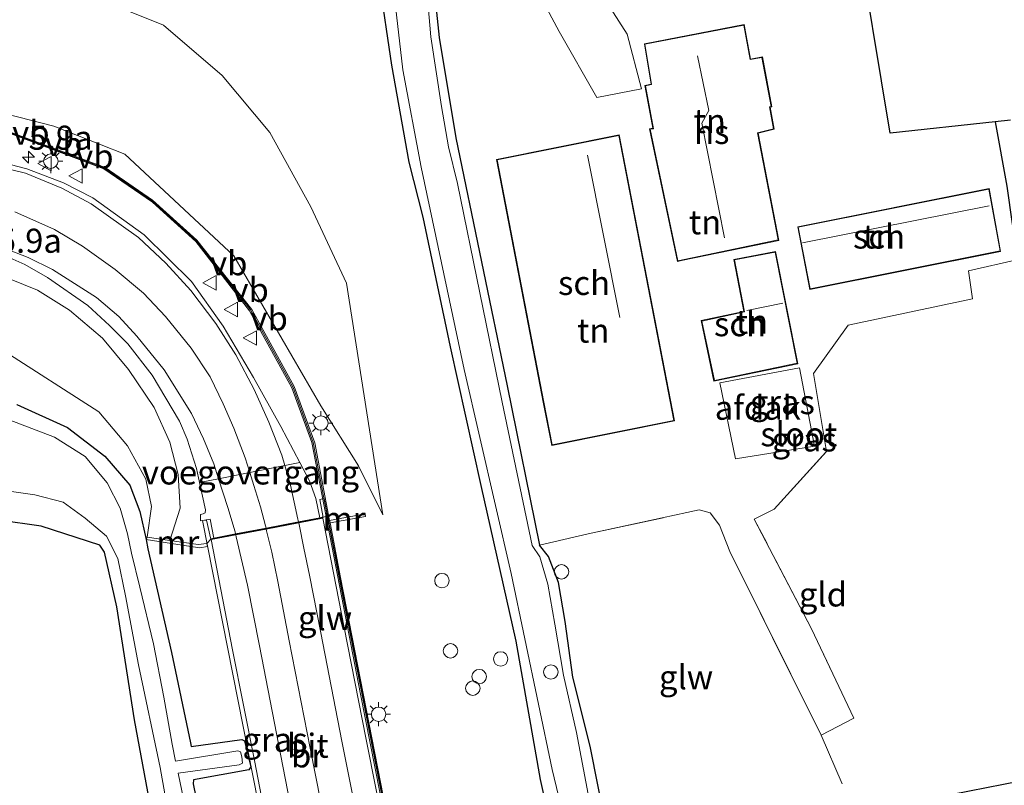
# Model space of a CAD drawing. Units: metres. Extents: x 99997 to 109998, y 456249 to 460253.
# Drawn here: x 100197 to 100299, y 459737 to 459817 of the extents above; entities that cross this region are included whole.
import ezdxf
from ezdxf.enums import TextEntityAlignment as Align

# ---------------------------------------------------------------- set-up
doc = ezdxf.new("R2010")
doc.units = ezdxf.units.M
doc.linetypes.add('IE-TERREINAFSCHEIDING', pattern=[10, 8, -2])
doc.layers.get('0').update_dxf_attribs({"lineweight": 25})
for name, color, linetype, lineweight in [('B-ME-AL-OVERIG-S-B1', 7, 'Continuous', 18), ('B-ME-AM-KILOMETR-S-B1', 7, 'Continuous', 18), ('B-ME-GW-KRUINLIJN-L-B1', 93, 'Continuous', 18), ('B-ME-GW-TEENLIJN-L-B1', 93, 'Continuous', 18), ('B-ME-IE-GRASLAND-GV-B6', 93, 'Continuous', 18), ('B-ME-IE-GRONDWERKLIJN-GROND_INGERICHT-GV-B6', 253, 'Continuous', 18), ('B-ME-IE-HULPGEOMETRIE-L-B1', 53, 'Continuous', 18), ('B-ME-IE-MEUBILAIR_WEGMEUBILAIR-LICHTMAST-S-B1', 8, 'Continuous', 18), ('B-ME-IE-TERREINAFSCHEIDING-RASTERHEKWERK-L-B1', 8, 'IE-TERREINAFSCHEIDING', 18), ('B-ME-KG-KADASTRAAL-DAKRAND-L-B1', 13, 'Continuous', 18), ('B-ME-KG-KADASTRAAL-NOKLIJN-L-B1', 13, 'Continuous', 18), ('B-ME-KW-BRUG-GV-B7', 173, 'Continuous', 18), ('B-ME-KW-GELUIDSWERING-GV-B6', 8, 'Continuous', 18), ('B-ME-KW-SCHERM-L-B1', 8, 'Continuous', 18), ('B-ME-KW-VOEGOVERGANG-L-B2', 8, 'Continuous', 18), ('B-ME-MW-MUUR-GV-B6', 8, 'IE-TERREINAFSCHEIDING-KUNSTMATIG', 18), ('B-ME-OG-BEBOUWING-GV-B6', 173, 'Continuous', 18), ('B-ME-OG-WATER-GV-B6', 153, 'Continuous', 18), ('B-ME-VH-VERH_SOORT-BITUMEN-GV-B6', 8, 'IE-TERREINAFSCHEIDING-NATUURLIJK-HOUTWAL', 18), ('B-ME-VH-VERH_SOORT-BITUMEN-GV-B7', 8, 'Continuous', 18), ('B-ME-VW-MARKERING-STREEP-015-L-B1', 7, 'Continuous', 18), ('B-ME-VW-MARKERING-STREEP-015-L-B2', 7, 'Continuous', 18), ('B-ME-VW-MEUBILAIR_WEGMEUBILAIR-VERKEERSBORD-S-B1', 8, 'Continuous', 18)]:
    doc.layers.add(name, color=color, linetype=linetype, lineweight=lineweight)
doc.layers.add('B-ME-GW-INSTEEKWATERGANG-L-B1', color=10, linetype='Continuous')
doc.layers.add('B-ME-KG-KADASTRAAL-OPNAMEDTMGRENS-L-B1', color=10, linetype='Continuous')
doc.styles.add('NLCS-ISO', font='NLCS-ISO.TTF')
doc.linetypes.add('IE-TERREINAFSCHEIDING-KUNSTMATIG', pattern='A,4,[82,NLCS.SHX,S=0.75,R=90,X=0,Y=0],4,-2', length=10)
doc.linetypes.add('IE-TERREINAFSCHEIDING-NATUURLIJK-HOUTWAL', pattern='A,7,-1.5,[67,NLCS.SHX,S=0.75,R=45,X=0,Y=0],-1.5,7,-1.5,[70,NLCS.SHX,S=0.75,R=0,X=0,Y=0],-1.5', length=20)

# ---------------------------------------------------------------- blocks, each defined once
blk = doc.blocks.new('hecto')
for p, q in [((0, 0.625), (-0.625, 0)), ((0, -0.625), (0, 0.625)), ((-0.625, 0), (0.625, 0)), ((0.625, 0), (0, -0.625))]:
    blk.add_line(p, q)
blk = doc.blocks.new('dtb')
blk.add_circle((0, 0), 0.75)
blk = doc.blocks.new('lantaarnpaal')
for p, q in [((0, 0.75), (0, 1.25)), ((-0.75, 0), (-1.25, 0)), ((-0.88, 0.88), (-0.53, 0.53)), ((0.53, 0.53), (0.88, 0.88)), ((0.75, 0), (1.25, 0)), ((-0.53, -0.53), (-0.88, -0.88)), ((0, -0.75), (0, -1.25)), ((0.53, -0.53), (0.88, -0.88))]:
    blk.add_line(p, q)
blk.add_circle((0, 0), 0.75)
blk = doc.blocks.new('verkeersbord')
for p, q in [((0, 0.75), (-0.75, -0.625)), ((0.75, -0.625), (0, 0.75)), ((-0.75, -0.625), (0.75, -0.625))]:
    blk.add_line(p, q)

msp = doc.modelspace()

# ---------------------------------------------------------------- linework, layer by layer
at = {"layer": 'B-ME-GW-INSTEEKWATERGANG-L-B1'}
for points in [[(100246.859, 459833.604, -1.136), (100245.682, 459833.878, -1.09), (100243.117, 459834.47, -1.012), (100237.012, 459833.727, -1.079), (100233.163, 459832.938, -1.149), (100232.551, 459832.169, -1.259), (100232.394, 459831.106, -1.267), (100233.018, 459827.15, -1.126), (100234.154, 459820.685, -1.11), (100235.417, 459811.992, -1.169), (100237.222, 459801.944, -1.251), (100238.684, 459796.22, -1.306), (100241.518, 459782.771, -1.357), (100244.709, 459768.349, -1.337), (100248.331, 459752.21, -1.286), (100250.855, 459737.824, -1.118), (100252.979, 459728.325, -1.079)], [(100249.374, 459824.05, -1.177), (100244.982, 459822.914, -1.216), (100240.371, 459821.664, -1.255), (100239.818, 459820.854, -1.259), (100239.903, 459819.525, -1.235), (100240.359, 459814.862, -1.239), (100242.114, 459804.448, -1.239), (100247.452, 459778.707, -1.185), (100250.809, 459762.178, -1.208)], [(100298.142, 459806.113, -1.165), (100299.357, 459799.454, -1.13), (100299.904, 459795.533, -0.977), (100300.528, 459791.812, -0.945), (100300.911, 459789.531, -0.926), (100302.484, 459782.177, -0.859), (100303.844, 459775.844, -0.922), (100305.45, 459766.379, -1.083), (100306.467, 459761.157, -1.079), (100307.752, 459755.372, -0.996), (100308.86, 459750.511, -0.977), (100309.82, 459746.304, -0.969), (100310.98, 459742.541, -1.087), (100311.614, 459740.667, -1.188)], [(100196.519, 459776.77, -1.451), (100201.757, 459774.381, -1.494), (100205.637, 459771.394, -1.506), (100208.24, 459768.39, -1.361), (100209.29, 459765.652, -1.373), (100209.947, 459762.766, -1.272), (100210.124, 459761.799, -1.259), (100212.576, 459751.015, -1.337), (100214.532, 459741.639, -1.345), (100214.598, 459741.265, -1.349), (100219.871, 459741.997, -1.435), (100220.139, 459741.862, -1.451), (100220.82, 459739.151, -1.447), (100220.612, 459738.846, -1.396), (100214.859, 459737.797, -1.29), (100214.816, 459737.388, -1.282), (100215.734, 459732.977, -1.337)], [(100210.626, 459733.742, -1.181), (100208.742, 459744.024, -1.392), (100206.888, 459755.752, -1.392), (100205.624, 459761.434, -1.298), (100205.124, 459762.153, -1.286), (100199.041, 459764.123, -1.122), (100190.202, 459765.394, -1.122)], [(100311.668, 459740.335, -1.173), (100300.765, 459737.669, -1.004), (100288.406, 459735.233, -0.961), (100276.485, 459732.982, -0.902), (100263.365, 459730.584, -0.863), (100259.764, 459729.955, -1.239), (100258.647, 459729.694, -1.232), (100258.208, 459729.971, -1.192), (100257.7, 459733.104, -0.996), (100256.046, 459741.283, -1.137), (100254.277, 459748.477, -1.134), (100253.456, 459754.24, -1.114), (100252.766, 459758.281, -1.185), (100251.719, 459760.999, -1.204), (100250.809, 459762.178, -1.208)]]:
    msp.add_polyline3d(points, dxfattribs=at)
at = {"layer": 'B-ME-GW-KRUINLIJN-L-B1'}
for points in [[(100234.522, 459765.317, -1.141), (100232.005, 459770.413, -0.953), (100228.08, 459776.642, -0.503), (100219.052, 459792.205, -0.103), (100207.716, 459802.763, 0.194), (100200.36, 459805.678, 0.166), (100191.681, 459807.881, 0.178), (100182.598, 459808.734, 0.127), (100173.052, 459808.374, 0.097), (100147.876, 459804.469, 0.184), (100105.962, 459797.192, 0.5)], [(100159.335, 459790.441, -0.056), (100166.318, 459791.738, -0.013), (100172.178, 459792.424, -0.036), (100178.389, 459792.624, -0.099), (100184.177, 459792.67, -0.193), (100190.113, 459791.632, -0.209), (100194.432, 459790.335, -0.256), (100198.646, 459788.638, -0.181), (100201.989, 459786.583, -0.287), (100205.413, 459783.667, -0.315), (100208.108, 459780.396, -0.342), (100210.779, 459776.458, -0.448), (100212.4, 459772.862, -0.612), (100213.266, 459769.49, -0.636), (100213.46, 459765.994, -0.699), (100212.387, 459762.667, -0.859)]]:
    msp.add_polyline3d(points, dxfattribs=at)
at = {"layer": 'B-ME-GW-TEENLIJN-L-B1'}
for points in [[(100104.252, 459807.649, -0.958), (100120.891, 459810.151, -1.09), (100141.858, 459813.449, -1.008), (100160.565, 459816.556, -1.032), (100178.947, 459819.37, -0.985), (100192.63, 459820.17, -1.126), (100204.225, 459819.189, -1.177), (100211.74, 459816.169, -1.192), (100217.847, 459810.918, -1.161), (100222.795, 459805.009, -1.181), (100227.028, 459797.306, -1.208), (100230.732, 459789.368, -1.208), (100232.294, 459779.446, -1.216), (100234.522, 459765.317, -1.141)], [(100210.026, 459763.01, -1.079), (100210.48, 459766.191, -1.153), (100209.894, 459769.006, -1.239), (100208.012, 459772.495, -1.247), (100205.034, 459776.009, -1.259), (100194.889, 459782.522, -1.165), (100190.652, 459783.475, -1.169), (100184.822, 459784.904, -1.13), (100178.84, 459786.339, -1.118), (100173.195, 459786.797, -0.746), (100168.71, 459787.849, -0.589), (100164.082, 459789.047, -0.22), (100159.335, 459790.441, -0.056)]]:
    msp.add_polyline3d(points, dxfattribs=at)
at = {"layer": 'B-ME-IE-GRASLAND-GV-B6'}
for points in [[(100195.42, 459826.456, -0.953), (100208.651, 459828.952, -0.942), (100225.209, 459832.27, -0.871), (100237.792, 459834.941, -0.93), (100242.83, 459835.459, -0.969), (100244.513, 459835.345, -1.008), (100246.014, 459834.632, -1.063), (100246.859, 459833.604, -1.136), (100245.682, 459833.878, -1.09), (100243.117, 459834.47, -1.012), (100237.012, 459833.727, -1.079), (100233.163, 459832.938, -1.149), (100232.551, 459832.169, -1.259), (100232.394, 459831.106, -1.267), (100233.018, 459827.15, -1.126), (100234.154, 459820.685, -1.11), (100235.417, 459811.992, -1.169), (100237.222, 459801.944, -1.251), (100238.684, 459796.22, -1.306), (100241.518, 459782.771, -1.357), (100244.709, 459768.349, -1.337), (100248.331, 459752.21, -1.286), (100250.855, 459737.824, -1.118), (100252.979, 459728.325, -1.079)], [(100252.979, 459728.325, -1.079), (100250.855, 459737.824, -1.118), (100248.331, 459752.21, -1.286), (100244.709, 459768.349, -1.337), (100241.518, 459782.771, -1.357), (100238.684, 459796.22, -1.306), (100237.222, 459801.944, -1.251), (100235.417, 459811.992, -1.169), (100234.154, 459820.685, -1.11), (100233.018, 459827.15, -1.126), (100232.394, 459831.106, -1.267), (100232.551, 459832.169, -1.259), (100233.163, 459832.938, -1.149), (100237.012, 459833.727, -1.079), (100243.117, 459834.47, -1.012), (100245.682, 459833.878, -1.09), (100246.859, 459833.604, -1.136), (100253.415, 459834.73, -1.127), (100254.362, 459834.956, -1.055), (100254.921, 459834.818, -1.651), (100254.796, 459833.616, -1.659)], [(100254.796, 459833.616, -1.659), (100246.127, 459832.51, -1.667), (100245.872, 459832.495, -1.957), (100243.485, 459832.926, -1.957), (100241.625, 459832.931, -1.957), (100237.199, 459832.265, -1.957), (100234.646, 459831.754, -1.957), (100234.287, 459831.428, -1.957), (100234.175, 459830.714, -1.957), (100235.621, 459819.983, -1.957), (100236.597, 459811.509, -1.957), (100238.491, 459801.431, -1.957), (100242.972, 459780.422, -1.957), (100247.862, 459759.227, -1.957), (100252.113, 459738.867, -1.957), (100254.571, 459728.665, -1.957)], [(100257.065, 459729.916, -1.957), (100254.637, 459742.714, -1.957), (100253.275, 459748.673, -1.957), (100252.391, 459753.956, -1.957), (100251.647, 459758.107, -1.957), (100250.839, 459760.94, -1.957), (100250.051, 459762.124, -1.957), (100246.914, 459777.016, -1.957), (100242.295, 459799.719, -1.957), (100241.359, 459803.54, -1.957), (100240.635, 459807.714, -1.957), (100239.493, 459814.956, -1.957), (100238.962, 459821.415, -1.957), (100239.241, 459822.176, -1.957), (100240.09, 459822.948, -1.957), (100242.356, 459823.709, -1.957), (100247.452, 459824.932, -1.957), (100247.605, 459824.703, -1.482), (100254.475, 459825.556, -1.482), (100254.09, 459824.913, -1.177)], [(100254.09, 459824.913, -1.177), (100249.374, 459824.05, -1.177), (100244.982, 459822.914, -1.216), (100240.371, 459821.664, -1.255), (100239.818, 459820.854, -1.259), (100239.903, 459819.525, -1.235), (100240.359, 459814.862, -1.239), (100242.114, 459804.448, -1.239), (100247.452, 459778.707, -1.185), (100250.809, 459762.178, -1.208), (100251.719, 459760.999, -1.204), (100252.766, 459758.281, -1.185), (100253.456, 459754.24, -1.114), (100254.277, 459748.477, -1.134), (100256.046, 459741.283, -1.137), (100257.7, 459733.104, -0.996), (100258.208, 459729.971, -1.192), (100258.647, 459729.694, -1.232), (100259.764, 459729.955, -1.239), (100263.365, 459730.584, -0.863), (100276.485, 459732.982, -0.902), (100288.406, 459735.233, -0.961), (100300.765, 459737.669, -1.004)], [(100192.63, 459820.17, -1.126), (100204.225, 459819.189, -1.177), (100211.74, 459816.169, -1.192), (100217.847, 459810.918, -1.161), (100222.795, 459805.009, -1.181), (100227.028, 459797.306, -1.208), (100230.732, 459789.368, -1.208), (100232.294, 459779.446, -1.216), (100234.522, 459765.317, -1.141), (100232.005, 459770.413, -0.953), (100228.08, 459776.642, -0.503), (100219.052, 459792.205, -0.103), (100207.716, 459802.763, 0.194), (100200.36, 459805.678, 0.166), (100191.681, 459807.881, 0.178)], [(100191.681, 459807.881, 0.178), (100200.36, 459805.678, 0.166), (100207.716, 459802.763, 0.194), (100219.052, 459792.205, -0.103), (100228.08, 459776.642, -0.503), (100232.005, 459770.413, -0.953), (100234.522, 459765.317, -1.141), (100232.294, 459779.446, -1.216), (100230.732, 459789.368, -1.208), (100227.028, 459797.306, -1.208), (100222.795, 459805.009, -1.181), (100217.847, 459810.918, -1.161), (100211.74, 459816.169, -1.192), (100204.225, 459819.189, -1.177), (100192.63, 459820.17, -1.126)], [(100298.142, 459806.113, -1.165), (100299.737, 459806.283, -1.921)], [(100299.357, 459799.454, -1.13), (100298.142, 459806.113, -1.165)], [(100194.305, 459805.448, 0.172), (100205.539, 459801.25, 0.276), (100210.584, 459797.776, 0.161), (100215.092, 459793.686, 0.238), (100220.67, 459786.515, 0.033), (100225.08, 459778.516, -0.134), (100227.164, 459772.823, -0.45), (100228.65, 459765.131, -0.489), (100228.282, 459765.072, -0.522), (100228.219, 459765.06, -0.523), (100227.976, 459765.013, -0.631), (100227.551, 459767.0214, -0.6219), (100226.9007, 459768.8312, -0.5917), (100225.8946, 459770.7447, -0.5665), (100223.9172, 459774.494, -0.471), (100221.0866, 459779.5621, -0.2713), (100217.9464, 459784.9099, -0.1062), (100214.633, 459789.5284, 0.0165), (100209.7347, 459794.3927, 0.0965), (100204.3911, 459798.2461, 0.1244), (100201.35, 459799.791, 0.108), (100197.5314, 459801.2541, 0.0924), (100191.5131, 459802.7939, 0.079)], [(100234.873, 459734.558, -0.883), (100230.132, 459758.814, -0.904), (100229.05, 459764.477, -0.736), (100232.712, 459765.14, -0.934), (100232.671, 459765.435, -0.934), (100229, 459764.743, -0.728), (100227.46, 459772.794, -0.489), (100225.31, 459778.637, -0.224), (100220.902, 459786.625, 0.139), (100215.216, 459793.845, 0.135), (100210.591, 459797.996, 0.194), (100205.679, 459801.364, 0.182), (100194.332, 459805.616, 0.166)], [(100194.5055, 459792.5492, -0.2007), (100197.319, 459791.295, -0.238), (100199.7044, 459789.948, -0.2753), (100203.8902, 459787.0388, -0.3384), (100206.145, 459784.984, -0.351), (100208.0361, 459783.0837, -0.3652), (100210.5549, 459779.8252, -0.4249), (100213.4175, 459775.0408, -0.5425), (100214.2051, 459773.1662, -0.5659), (100215.1653, 459770.1227, -0.6156), (100215.4866, 459768.6607, -0.6349), (100216.1113, 459765.8191, -0.6724), (100216.0641, 459765.5089, -0.699), (100215.8646, 459765.4313, -0.7131), (100215.5653, 459765.3679, -0.7153), (100215.5693, 459764.6938, -0.7622), (100216.5755, 459764.8757, -0.6829), (100216.972, 459762.894, -0.673), (100216.684, 459762.839, -0.608), (100216.239, 459762.34, -0.742), (100215.326, 459762.24, -0.738), (100212.387, 459762.667, -0.859), (100213.46, 459765.994, -0.699), (100213.266, 459769.49, -0.636), (100212.4, 459772.862, -0.612), (100210.779, 459776.458, -0.448), (100208.108, 459780.396, -0.342), (100205.413, 459783.667, -0.315), (100201.989, 459786.583, -0.287), (100198.646, 459788.638, -0.181), (100194.432, 459790.335, -0.256)], [(100194.432, 459790.335, -0.256), (100198.646, 459788.638, -0.181), (100201.989, 459786.583, -0.287), (100205.413, 459783.667, -0.315), (100208.108, 459780.396, -0.342), (100210.779, 459776.458, -0.448), (100212.4, 459772.862, -0.612), (100213.266, 459769.49, -0.636), (100213.46, 459765.994, -0.699), (100212.387, 459762.667, -0.859), (100210.026, 459763.01, -1.079)], [(100194.889, 459782.522, -1.165), (100205.034, 459776.009, -1.259), (100208.012, 459772.495, -1.247), (100209.894, 459769.006, -1.239), (100210.48, 459766.191, -1.153), (100210.026, 459763.01, -1.079), (100209.947, 459762.766, -1.272), (100209.29, 459765.652, -1.373), (100208.24, 459768.39, -1.361), (100205.637, 459771.394, -1.506), (100201.757, 459774.381, -1.494), (100196.519, 459776.77, -1.451)], [(100210.026, 459763.01, -1.079), (100210.48, 459766.191, -1.153), (100209.894, 459769.006, -1.239), (100208.012, 459772.495, -1.247), (100205.034, 459776.009, -1.259), (100194.889, 459782.522, -1.165)], [(100196.519, 459776.77, -1.451), (100201.757, 459774.381, -1.494), (100205.637, 459771.394, -1.506), (100208.24, 459768.39, -1.361), (100209.29, 459765.652, -1.373), (100209.947, 459762.766, -1.272), (100210.124, 459761.799, -1.259), (100212.576, 459751.015, -1.337), (100214.532, 459741.639, -1.345), (100214.598, 459741.265, -1.349), (100219.871, 459741.997, -1.435), (100220.139, 459741.862, -1.451), (100220.82, 459739.151, -1.447), (100220.612, 459738.846, -1.396), (100214.859, 459737.797, -1.29), (100214.816, 459737.388, -1.282), (100215.734, 459732.977, -1.337)], [(100214.039, 459734.84, -2.282), (100213.264, 459738.499, -2.282), (100219.6, 459739.37, -2.086), (100219.958, 459739.532, -2.054), (100219.891, 459740.173, -1.992), (100219.747, 459740.709, -1.992), (100219.47, 459740.798, -1.988), (100213.002, 459739.738, -2.282), (100212.631, 459741.487, -2.282), (100211.757, 459746.371, -2.282), (100210.708, 459751.929, -2.282), (100209.277, 459757.805, -2.282), (100208.425, 459761.338, -2.282), (100208.011, 459763.327, -2.282), (100207.228, 459766.014, -2.282), (100205.901, 459768.653, -2.282), (100203.589, 459771.384, -2.282), (100200.408, 459773.387, -2.282), (100195.697, 459775.184, -2.282)], [(100193.98, 459768.027, -2.282), (100198.378, 459767.402, -2.282), (100201.307, 459766.625, -2.282), (100203.587, 459764.977, -2.282), (100205.821, 459763.099, -2.282), (100206.997, 459760.795, -2.282), (100207.796, 459756.892, -2.282), (100209.151, 459749.752, -2.282), (100211.382, 459739.075, -2.282), (100213.408, 459727.749, -2.282)], [(100190.202, 459765.394, -1.122), (100199.041, 459764.123, -1.122), (100205.124, 459762.153, -1.286), (100205.624, 459761.434, -1.298)], [(100210.626, 459733.742, -1.181), (100208.742, 459744.024, -1.392), (100206.888, 459755.752, -1.392), (100205.624, 459761.434, -1.298), (100205.124, 459762.153, -1.286), (100199.041, 459764.123, -1.122), (100190.202, 459765.394, -1.122)], [(100215.734, 459732.977, -1.337), (100214.816, 459737.388, -1.282), (100214.859, 459737.797, -1.29), (100220.612, 459738.846, -1.396), (100220.82, 459739.151, -1.447), (100220.139, 459741.862, -1.451), (100219.871, 459741.997, -1.435), (100214.598, 459741.265, -1.349), (100214.532, 459741.639, -1.345), (100212.576, 459751.015, -1.337), (100210.124, 459761.799, -1.259), (100209.947, 459762.766, -1.272), (100213.228, 459762.222, -0.84), (100215.521, 459761.899, -0.781), (100216.304, 459762.017, -0.824), (100216.239, 459762.34, -0.742), (100216.684, 459762.839, -0.608), (100216.972, 459762.894, -0.673), (100219.224, 459763.328, -0.665), (100222.388, 459763.937, -0.653), (100225.767, 459764.588, -0.64), (100227.976, 459765.013, -0.631), (100228.219, 459765.06, -0.523), (100228.282, 459765.072, -0.522), (100228.65, 459765.131, -0.489)], [(100228.65, 459765.131, -0.489), (100232.212, 459746.697, -0.581), (100236.707, 459723.87, -0.577)], [(100205.624, 459761.434, -1.298), (100206.888, 459755.752, -1.392), (100208.742, 459744.024, -1.392), (100210.626, 459733.742, -1.181)]]:
    msp.add_polyline3d(points, dxfattribs=at)
at = {"layer": 'B-ME-IE-GRONDWERKLIJN-GROND_INGERICHT-GV-B6'}
for points in [[(100283.59, 459826.929, -1.478), (100287.219, 459804.953, -0.939), (100298.142, 459806.113, -1.165), (100299.357, 459799.454, -1.13)], [(100250.015, 459820.833, -1.251), (100252.835, 459815.493, -1.243), (100256.749, 459808.658, -1.212), (100261.389, 459809.543, -1.263), (100259.904, 459815.239, -1.294), (100254.391, 459823.854, -1.208)], [(100300.528, 459791.812, -0.945), (100295.377, 459790.663, -0.734), (100295.794, 459787.741, -0.71), (100282.874, 459784.998, -0.734), (100279.25, 459779.996, -0.491), (100280.625, 459771.898, -0.706), (100275.167, 459765.912, -0.726), (100273.114, 459764.877, -0.64), (100279.046, 459753.471, -0.797), (100283.456, 459744.22, -0.832), (100280.058, 459742.432, -0.775), (100270.554, 459761.513, -0.781), (100269.504, 459764.25, -0.722), (100268.518, 459765.525, -0.714), (100267.395, 459765.827, -0.71), (100255.841, 459763.331, -0.785), (100250.809, 459762.178, -1.208), (100247.452, 459778.707, -1.185), (100242.114, 459804.448, -1.239), (100240.359, 459814.862, -1.239), (100239.903, 459819.525, -1.235)], [(100261.738, 459809.903, -0.996), (100262.58, 459805.45, -0.996), (100262.22, 459805.391, -0.996), (100265.123, 459791.624, -0.996), (100265.534, 459791.712, -0.996), (100275.643, 459793.817, -0.996), (100273.503, 459804.95, -0.996), (100275.161, 459805.348, -0.996), (100274.752, 459807.644, -0.996), (100274.92, 459807.664, -0.996), (100273.949, 459812.869, -0.996), (100272.712, 459812.64, -0.996), (100272.049, 459816.233, -0.996), (100261.689, 459814.224, -0.996), (100262.382, 459810.045, -0.996), (100261.738, 459809.903, -0.996)], [(100264.809, 459775.075, -0.996), (100259.071, 459804.765, -0.996), (100246.329, 459802.215, -0.996), (100251.191, 459777.019, -0.996), (100252.084, 459772.523, -0.996), (100264.809, 459775.075, -0.996)], [(100277.619, 459795.233, -0.996), (100278.887, 459788.726, -0.996), (100298.697, 459792.675, -0.996), (100297.523, 459799.206, -0.996), (100277.619, 459795.233, -0.996)], [(100277.621, 459781.009, -0.996), (100275.301, 459792.648, -0.996), (100270.982, 459791.841, -0.996), (100272.021, 459786.436, -0.996), (100267.604, 459785.477, -0.996), (100268.924, 459779.189, -0.996), (100277.621, 459781.009, -0.996)], [(100250.809, 459762.178, -1.208), (100255.841, 459763.331, -0.785), (100267.395, 459765.827, -0.71), (100268.518, 459765.525, -0.714), (100269.504, 459764.25, -0.722), (100270.554, 459761.513, -0.781), (100280.058, 459742.432, -0.775), (100283.456, 459744.22, -0.832), (100279.046, 459753.471, -0.797), (100273.114, 459764.877, -0.64), (100275.167, 459765.912, -0.726), (100280.625, 459771.898, -0.706), (100279.25, 459779.996, -0.491), (100282.874, 459784.998, -0.734), (100295.794, 459787.741, -0.71), (100295.377, 459790.663, -0.734), (100300.528, 459791.812, -0.945)], [(100300.765, 459737.669, -1.004), (100288.406, 459735.233, -0.961), (100276.485, 459732.982, -0.902), (100263.365, 459730.584, -0.863), (100259.764, 459729.955, -1.239), (100258.647, 459729.694, -1.232), (100258.208, 459729.971, -1.192), (100257.7, 459733.104, -0.996), (100256.046, 459741.283, -1.137), (100254.277, 459748.477, -1.134), (100253.456, 459754.24, -1.114), (100252.766, 459758.281, -1.185), (100251.719, 459760.999, -1.204), (100250.809, 459762.178, -1.208)]]:
    msp.add_polyline3d(points, dxfattribs=at)
at = {"layer": 'B-ME-IE-HULPGEOMETRIE-L-B1'}
for p, q in [((100228.282, 459765.072, -0.522), (100228.65, 459765.131, -0.489)), ((100216.239, 459762.34, -0.742), (100216.684, 459762.839, -0.608))]:
    msp.add_line(p, q, dxfattribs=at)
msp.add_polyline3d([(100228.282, 459765.072, -0.522), (100228.219, 459765.06, -0.523), (100227.976, 459765.013, -0.631), (100225.767, 459764.588, -0.64), (100222.388, 459763.937, -0.653), (100219.224, 459763.328, -0.665), (100216.972, 459762.894, -0.673), (100216.684, 459762.839, -0.608)], dxfattribs=at)
at = {"layer": 'B-ME-IE-TERREINAFSCHEIDING-RASTERHEKWERK-L-B1'}
for points in [[(100283.456, 459744.22, -0.832), (100279.046, 459753.471, -0.797), (100273.114, 459764.877, -0.64), (100275.167, 459765.912, -0.726), (100280.625, 459771.898, -0.706), (100279.25, 459779.996, -0.491), (100282.874, 459784.998, -0.734)], [(100250.809, 459762.178, -1.208), (100255.841, 459763.331, -0.785), (100267.395, 459765.827, -0.71), (100268.518, 459765.525, -0.714), (100269.504, 459764.25, -0.722), (100270.554, 459761.513, -0.781), (100280.058, 459742.432, -0.775), (100282.238, 459737.384, -0.804)]]:
    msp.add_polyline3d(points, dxfattribs=at)
at = {"layer": 'B-ME-KG-KADASTRAAL-DAKRAND-L-B1'}
for points in [[(100265.161, 459791.685, 1.632), (100262.28, 459805.35, 1.648), (100262.639, 459805.409, 2.126), (100261.796, 459809.865, 2.169), (100262.439, 459810.006, 2.51), (100261.746, 459814.184, 2.647), (100272.009, 459816.174, 2.651), (100272.672, 459812.582, 2.655), (100273.909, 459812.811, 1.42), (100274.861, 459807.707, 1.428), (100274.693, 459807.687, 1.417), (100275.104, 459805.386, 1.42), (100273.445, 459804.987, 1.42), (100275.585, 459793.856, 1.428), (100265.161, 459791.685, 1.632)], [(100259.032, 459804.706, 1.992), (100264.75, 459775.114, 0.997), (100252.123, 459772.582, 1.009), (100251.24, 459777.029, 1.538), (100246.388, 459802.176, 1.522), (100259.032, 459804.706, 1.992)], [(100277.678, 459795.194, 0.954), (100297.483, 459799.147, 1.017), (100298.639, 459792.714, 0.962), (100278.926, 459788.785, 0.817), (100277.678, 459795.194, 0.954)], [(100268.962, 459779.248, 1.334), (100267.663, 459785.439, 2.11), (100272.079, 459786.397, 2.094), (100271.041, 459791.801, 1.487), (100275.262, 459792.59, 1.362), (100277.562, 459781.048, 1.326), (100268.962, 459779.248, 1.334)]]:
    msp.add_polyline3d(points, dxfattribs=at)
at = {"layer": 'B-ME-KG-KADASTRAAL-NOKLIJN-L-B1'}
for p, q in [((100259.13, 459785.799, 6.672), (100255.783, 459802.647, 6.503)), ((100278.117, 459793.56, 1.691), (100297.514, 459797.389, 1.761)), ((100276.074, 459787.291, 1.981), (100272.353, 459786.543, 1.977))]:
    msp.add_line(p, q, dxfattribs=at)
msp.add_polyline3d([(100267.224, 459812.989, 8.509), (100268.392, 459807.288, 8.372), (100267.675, 459805.986, 7.326), (100270.01, 459794.087, 7.338)], dxfattribs=at)
at = {"layer": 'B-ME-KG-KADASTRAAL-OPNAMEDTMGRENS-L-B1'}
msp.add_polyline3d([(100299.737, 459806.283, -1.921), (100298.142, 459806.113, -1.165), (100287.219, 459804.953, -0.939), (100283.59, 459826.929, -1.478)], dxfattribs=at)
at = {"layer": 'B-ME-KW-BRUG-GV-B7'}
msp.add_polyline3d([(100224.647, 459721.802, -0.671), (100225.062, 459719.539, -0.695), (100224.711, 459719.481, -0.691), (100215.806, 459764.712, -0.702), (100216.211, 459764.779, -0.702), (100216.646, 459762.781, -0.608), (100217.042, 459762.857, -0.616), (100219.3, 459763.292, -0.597), (100228.228, 459765.011, -0.523), (100228.341, 459765.032, -0.522), (100227.977, 459766.918, -0.518), (100228.429, 459767.004, -0.522), (100237.243, 459722.032, -0.526), (100236.822, 459721.962, -0.534), (100236.388, 459723.865, -0.628), (100236.023, 459723.801, -0.629), (100233.974, 459723.441, -0.637), (100230.613, 459722.85, -0.649), (100227.471, 459722.298, -0.661), (100225.175, 459721.894, -0.669), (100224.647, 459721.802, -0.671)], dxfattribs=at)
at = {"layer": 'B-ME-KW-GELUIDSWERING-GV-B6'}
for points in [[(100303.182, 459713.779, -0.769), (100266.114, 459706.372, -0.773), (100255.382, 459710.868, -0.773), (100255.127, 459710.56, -0.774), (100254.024, 459711.1, -0.781), (100242.57, 459715.063, -0.589), (100240.028, 459716.886, -0.593), (100238.091, 459719.226, -0.579), (100237.045, 459722.155, -0.577), (100236.707, 459723.87, -0.577), (100232.212, 459746.697, -0.581), (100228.65, 459765.131, -0.489), (100227.164, 459772.823, -0.45), (100225.08, 459778.516, -0.134), (100220.67, 459786.515, 0.033), (100215.092, 459793.686, 0.238), (100210.584, 459797.776, 0.161), (100205.539, 459801.25, 0.276), (100194.305, 459805.448, 0.172)], [(100194.332, 459805.616, 0.166), (100205.679, 459801.364, 0.182), (100210.591, 459797.996, 0.194), (100215.216, 459793.845, 0.135), (100220.902, 459786.625, 0.139), (100225.31, 459778.637, -0.224), (100227.46, 459772.794, -0.489), (100229, 459764.743, -0.728), (100229.05, 459764.477, -0.736), (100230.132, 459758.814, -0.904), (100234.873, 459734.558, -0.883), (100236.872, 459724.497, -0.856), (100236.912, 459724.29, -0.83), (100237.313, 459722.188, -0.569), (100238.299, 459719.38, -0.569), (100240.178, 459717.01, -0.55), (100242.708, 459715.237, -0.385), (100251.982, 459712.064, -0.51), (100254.113, 459711.333, -0.514), (100255.073, 459710.837, -0.475), (100255.287, 459711.151, -0.471), (100261.384, 459708.567, 1.656), (100266.145, 459706.588, 2.181), (100300.138, 459713.405, 2.702)]]:
    msp.add_polyline3d(points, dxfattribs=at)
at = {"layer": 'B-ME-KW-SCHERM-L-B1'}
msp.add_polyline3d([(100106.229, 459795.566, 2.777), (100143.131, 459802.161, 2.204), (100170.066, 459807.029, 2.177), (100179.232, 459807.373, 2.287), (100194.316, 459805.522, 2.326), (100205.603, 459801.32, 2.345), (100210.604, 459797.875, 2.29), (100215.131, 459793.784, 2.161), (100220.781, 459786.593, 2.051), (100225.205, 459778.552, 1.777), (100227.297, 459772.837, 1.624), (100230.17, 459757.909, 1.542), (100234.827, 459734.066, 1.483), (100237.18, 459722.106, 1.499), (100238.146, 459719.299, 1.483), (100240.13, 459716.943, 1.503), (100242.624, 459715.148, 1.515), (100248.377, 459713.226, 1.554), (100254.059, 459711.229, 1.515), (100255.107, 459710.704, 1.534), (100255.33, 459711.015, 1.538), (100266.139, 459706.46, 3.811), (100342.194, 459721.703, 3.968), (100342.589, 459721.77, 3.966)], dxfattribs=at)
at = {"layer": 'B-ME-KW-VOEGOVERGANG-L-B2'}
msp.add_polyline3d([(100215.4866, 459768.6608, -0.6349), (100217.467, 459769.057, -0.617), (100220.702, 459769.705, -0.594), (100224.328, 459770.431, -0.568), (100225.8946, 459770.7448, -0.5665)], dxfattribs=at)
at = {"layer": 'B-ME-MW-MUUR-GV-B6'}
for points in [[(100229, 459764.743, -0.728), (100232.671, 459765.435, -0.934), (100232.712, 459765.14, -0.934), (100229.05, 459764.477, -0.736), (100229, 459764.743, -0.728)], [(100210.026, 459763.01, -1.079), (100212.387, 459762.667, -0.859), (100215.326, 459762.24, -0.738), (100216.239, 459762.34, -0.742), (100216.304, 459762.017, -0.824), (100215.521, 459761.899, -0.781), (100213.228, 459762.222, -0.84), (100209.947, 459762.766, -1.272), (100210.026, 459763.01, -1.079)]]:
    msp.add_polyline3d(points, dxfattribs=at)
at = {"layer": 'B-ME-OG-BEBOUWING-GV-B6'}
for points in [[(100265.123, 459791.624, -0.996), (100262.22, 459805.391, -0.996), (100262.58, 459805.45, -0.996), (100261.738, 459809.903, -0.996), (100262.382, 459810.045, -0.996), (100261.689, 459814.224, -0.996), (100272.049, 459816.233, -0.996), (100272.712, 459812.64, -0.996), (100273.949, 459812.869, -0.996), (100274.92, 459807.664, -0.996), (100274.752, 459807.644, -0.996), (100275.161, 459805.348, -0.996), (100273.503, 459804.95, -0.996), (100275.643, 459793.817, -0.996), (100265.534, 459791.712, -0.996), (100265.123, 459791.624, -0.996)], [(100259.071, 459804.765, -0.996), (100264.809, 459775.075, -0.996), (100252.084, 459772.523, -0.996), (100251.191, 459777.019, -0.996), (100246.329, 459802.215, -0.996), (100259.071, 459804.765, -0.996)], [(100277.619, 459795.233, -0.996), (100297.523, 459799.206, -0.996), (100298.697, 459792.675, -0.996), (100278.887, 459788.726, -0.996), (100277.619, 459795.233, -0.996)], [(100268.924, 459779.189, -0.996), (100267.604, 459785.477, -0.996), (100272.021, 459786.436, -0.996), (100270.982, 459791.841, -0.996), (100275.301, 459792.648, -0.996), (100277.621, 459781.009, -0.996), (100268.924, 459779.189, -0.996)], [(100269.529, 459779.008, 2.225), (100277.807, 459780.579, 2.643), (100279.362, 459772.451, 2.549), (100271.158, 459771.138, 2.067), (100269.529, 459779.008, 2.225)]]:
    msp.add_polyline3d(points, dxfattribs=at)
at = {"layer": 'B-ME-OG-WATER-GV-B6'}
for points in [[(100254.571, 459728.665, -1.957), (100252.113, 459738.867, -1.957), (100247.862, 459759.227, -1.957), (100242.972, 459780.422, -1.957), (100238.491, 459801.431, -1.957), (100236.597, 459811.509, -1.957), (100235.621, 459819.983, -1.957), (100234.175, 459830.714, -1.957), (100234.287, 459831.428, -1.957), (100234.646, 459831.754, -1.957), (100237.199, 459832.265, -1.957), (100241.625, 459832.931, -1.957), (100243.485, 459832.926, -1.957), (100245.872, 459832.495, -1.957), (100246.031, 459831.533, -1.957), (100255.159, 459832.661, -1.957), (100255.019, 459833.627, -1.957), (100255.135, 459834.365, -1.957), (100255.447, 459834.759, -1.957), (100257.398, 459835.305, -1.957), (100259.851, 459835.437, -1.957), (100262.217, 459834.463, -1.957), (100265.811, 459831.905, -1.957)], [(100238.962, 459821.415, -1.957), (100239.493, 459814.956, -1.957), (100240.635, 459807.714, -1.957), (100241.359, 459803.54, -1.957), (100242.295, 459799.719, -1.957), (100246.914, 459777.016, -1.957), (100250.051, 459762.124, -1.957), (100250.839, 459760.94, -1.957), (100251.647, 459758.107, -1.957), (100252.391, 459753.956, -1.957), (100253.275, 459748.673, -1.957), (100254.637, 459742.714, -1.957), (100257.065, 459729.916, -1.957)], [(100195.697, 459775.184, -2.282), (100200.408, 459773.387, -2.282), (100203.589, 459771.384, -2.282), (100205.901, 459768.653, -2.282), (100207.228, 459766.014, -2.282), (100208.011, 459763.327, -2.282), (100208.425, 459761.338, -2.282), (100209.277, 459757.805, -2.282), (100210.708, 459751.929, -2.282), (100211.757, 459746.371, -2.282), (100212.631, 459741.487, -2.282), (100213.002, 459739.738, -2.282), (100219.47, 459740.798, -1.988), (100219.747, 459740.709, -1.992), (100219.891, 459740.173, -1.992), (100219.958, 459739.532, -2.054), (100219.6, 459739.37, -2.086), (100213.264, 459738.499, -2.282), (100214.039, 459734.84, -2.282)], [(100213.408, 459727.749, -2.282), (100211.382, 459739.075, -2.282), (100209.151, 459749.752, -2.282), (100207.796, 459756.892, -2.282), (100206.997, 459760.795, -2.282), (100205.821, 459763.099, -2.282), (100203.587, 459764.977, -2.282), (100201.307, 459766.625, -2.282), (100198.378, 459767.402, -2.282), (100193.98, 459768.027, -2.282)]]:
    msp.add_polyline3d(points, dxfattribs=at)
at = {"layer": 'B-ME-VH-VERH_SOORT-BITUMEN-GV-B6'}
for points in [[(100249.374, 459824.05, -1.177), (100254.09, 459824.913, -1.177), (100254.391, 459823.854, -1.208), (100259.904, 459815.239, -1.294), (100261.389, 459809.543, -1.263), (100256.749, 459808.658, -1.212), (100252.835, 459815.493, -1.243), (100250.015, 459820.833, -1.251), (100249.374, 459824.05, -1.177)], [(100191.5131, 459802.7939, 0.079), (100197.5314, 459801.2541, 0.0924), (100201.35, 459799.791, 0.108), (100204.3911, 459798.2461, 0.1244), (100209.7347, 459794.3927, 0.0965), (100214.633, 459789.5284, 0.0165), (100217.9464, 459784.9099, -0.1062), (100221.0866, 459779.5621, -0.2713), (100223.9172, 459774.494, -0.471), (100225.8946, 459770.7447, -0.5665), (100226.9007, 459768.8312, -0.5917), (100227.551, 459767.0214, -0.6219), (100227.976, 459765.013, -0.631), (100225.767, 459764.588, -0.64), (100222.388, 459763.937, -0.653), (100219.224, 459763.328, -0.665), (100216.972, 459762.894, -0.673), (100216.5755, 459764.8757, -0.6829), (100215.5693, 459764.6938, -0.7622), (100215.5653, 459765.3679, -0.7153), (100215.8646, 459765.4313, -0.7131), (100216.0641, 459765.5089, -0.699), (100216.1113, 459765.8191, -0.6724), (100215.4866, 459768.6607, -0.6349), (100215.1653, 459770.1227, -0.6156), (100214.2051, 459773.1662, -0.5659), (100213.4175, 459775.0408, -0.5425), (100210.5549, 459779.8252, -0.4249), (100208.0361, 459783.0837, -0.3652), (100206.145, 459784.984, -0.351), (100203.8902, 459787.0388, -0.3384), (100199.7044, 459789.948, -0.2753), (100197.319, 459791.295, -0.238), (100194.5055, 459792.5492, -0.2007)]]:
    msp.add_polyline3d(points, dxfattribs=at)
at = {"layer": 'B-ME-VH-VERH_SOORT-BITUMEN-GV-B7'}
msp.add_polyline3d([(100227.416, 459722.339, -0.666), (100224.688, 459721.859, -0.671), (100223.3018, 459728.8256, -0.6784), (100221.177, 459739.8022, -0.6433), (100218.9087, 459751.3106, -0.6449), (100216.703, 459762.741, -0.692), (100219.247, 459763.231, -0.665), (100222.412, 459763.84, -0.653), (100225.787, 459764.49, -0.64), (100228.301, 459764.974, -0.653), (100230.4907, 459753.6313, -0.6325), (100232.765, 459742.1682, -0.6371), (100234.9723, 459731.0003, -0.6486), (100236.333, 459723.906, -0.628), (100233.931, 459723.484, -0.661), (100230.562, 459722.892, -0.664), (100227.416, 459722.339, -0.666)], dxfattribs=at)
at = {"layer": 'B-ME-VW-MARKERING-STREEP-015-L-B1'}
for points in [[(100225.767, 459764.588, -0.64), (100225.7101, 459764.8645, -0.6384), (100224.9188, 459768.3829, -0.6047), (100224.328, 459770.431, -0.568), (100224.0154, 459771.5136, -0.5485), (100222.6874, 459774.9309, -0.454), (100221.172, 459778.3238, -0.325), (100219.2609, 459781.9308, -0.2044), (100217.1608, 459785.1841, -0.1087), (100214.5795, 459788.598, -0.0217), (100211.9844, 459791.4565, 0.0324), (100209.1284, 459794.1068, 0.0706), (100204.2391, 459797.5954, 0.0976), (100201.184, 459799.24, 0.088), (100197.4138, 459800.8033, 0.0791), (100191.5059, 459802.205, 0.066)], [(100196.2818, 459796.7908, -0.0527), (100200.4093, 459794.9551, -0.0667), (100203.3173, 459793.2201, -0.0855), (100206.7181, 459790.7849, -0.1204), (100209.6616, 459788.319, -0.1407), (100211.9521, 459785.8978, -0.179), (100214.6029, 459782.617, -0.2501), (100216.5803, 459779.6405, -0.3311), (100217.9475, 459776.8539, -0.4161), (100219.0565, 459774.3193, -0.4892), (100220.2068, 459771.2398, -0.5656), (100220.702, 459769.705, -0.594), (100221.1305, 459768.379, -0.6181), (100221.8146, 459766.1514, -0.6472), (100222.3298, 459764.1749, -0.6519), (100222.388, 459763.937, -0.653)], [(100194.6948, 459793.1714, -0.18), (100197.691, 459792.038, -0.208), (100200.1911, 459790.7841, -0.2347), (100204.7944, 459787.899, -0.2821), (100207.092, 459785.895, -0.295), (100208.9786, 459783.8728, -0.3159), (100211.8185, 459780.377, -0.3824), (100214.6348, 459775.8421, -0.4964), (100215.8905, 459773.1944, -0.5459), (100216.9653, 459770.6034, -0.5952), (100217.467, 459769.057, -0.617), (100218.4354, 459766.0678, -0.6596), (100219.17, 459763.5494, -0.6647), (100219.224, 459763.328, -0.665)]]:
    msp.add_polyline3d(points, dxfattribs=at)
at = {"layer": 'B-ME-VW-MARKERING-STREEP-015-L-B2'}
for points in [[(100233.931, 459723.484, -0.661), (100232.4879, 459730.7279, -0.6546), (100230.2764, 459741.8259, -0.6384), (100228.0721, 459753.0768, -0.6351), (100226.9123, 459759.0513, -0.6487), (100226.3256, 459761.8654, -0.6554), (100225.8219, 459764.3215, -0.641), (100225.787, 459764.49, -0.64)], [(100219.247, 459763.231, -0.665), (100219.2939, 459763.0363, -0.6657), (100220.4609, 459758.0148, -0.6642), (100221.6953, 459751.7189, -0.6419), (100223.9206, 459740.2813, -0.642), (100226.025, 459729.4086, -0.6712), (100227.416, 459722.339, -0.666)], [(100222.412, 459763.84, -0.653), (100222.4559, 459763.6586, -0.6537), (100222.9995, 459761.4516, -0.6655), (100223.6046, 459758.404, -0.6564), (100224.8034, 459752.2388, -0.6386), (100226.987, 459741.0891, -0.6402), (100229.1486, 459730.0628, -0.6631), (100230.562, 459722.892, -0.664)]]:
    msp.add_polyline3d(points, dxfattribs=at)

# ---------------------------------------------------------------- block references
at = {"layer": 'B-ME-AL-OVERIG-S-B1', "rotation": 90}
for p in [(100253.084, 459759.402, -1.13), (100240.665, 459758.482, -0.953), (100241.552, 459751.193, -1.204), (100246.764, 459750.353, -1.192), (100251.978, 459748.998, -1.909), (100244.533, 459748.522, -1.169), (100243.875, 459747.316, -1.134)]:
    msp.add_blockref('dtb', p, dxfattribs=at)
at = {"layer": 'B-ME-AM-KILOMETR-S-B1', "rotation": 90}
msp.add_blockref('hecto', (100197.726, 459802.444, 0.253), dxfattribs=at)
at = {"layer": 'B-ME-IE-MEUBILAIR_WEGMEUBILAIR-LICHTMAST-S-B1', "rotation": 90}
for p in [(100200.03, 459802.04, 0.343), (100228.088, 459774.844, -0.385), (100234.087, 459744.609, -1.071)]:
    msp.add_blockref('lantaarnpaal', p, dxfattribs=at)
at = {"layer": 'B-ME-VW-MEUBILAIR_WEGMEUBILAIR-VERKEERSBORD-S-B1', "rotation": 90}
for p in [(100199.441, 459801.78, 0.311), (100202.664, 459800.507, 0.237), (100216.572, 459789.407, 0.092), (100218.791, 459786.641, 0.245), (100220.766, 459783.687, -0.103)]:
    msp.add_blockref('verkeersbord', p, dxfattribs=at)

# ---------------------------------------------------------------- texts
at = {"layer": 'B-ME-AM-KILOMETR-S-B1', "ltscale": 0.2, "style": 'NLCS-ISO'}
for p in [(100197.726, 459802.444, 0.253), (100194.528, 459791.745, -0.032)]:
    msp.add_text('5.9a', height=2.5, dxfattribs=at).set_placement(p, align=Align.BOTTOM_LEFT)
at = {"layer": 'B-ME-IE-GRASLAND-GV-B6', "ltscale": 0.2, "style": 'NLCS-ISO'}
for p in [(100276.023, 459777.0205), (100278.295, 459773.148), (100223.327, 459741.9715)]:
    msp.add_text('gras', height=2.5, dxfattribs=at).set_placement(p, align=Align.MIDDLE_CENTER)
at = {"layer": 'B-ME-IE-GRONDWERKLIJN-GROND_INGERICHT-GV-B6', "ltscale": 0.2, "style": 'NLCS-ISO'}
for s, p in [('tn', (100268.4808, 459806.2136)), ('tn', (100267.9906, 459795.6946)), ('tn', (100286.069, 459794.2146)), ('tn', (100272.8677, 459785.3727)), ('tn', (100256.3822, 459784.4453)), ('gld', (100280.2422, 459757.0503))]:
    msp.add_text(s, height=2.5, dxfattribs=at).set_placement(p, align=Align.MIDDLE_CENTER)
at = {"layer": 'B-ME-KW-BRUG-GV-B7', "ltscale": 0.2, "style": 'NLCS-ISO'}
msp.add_text('br', height=2.5, dxfattribs=at).set_placement((100226.7027, 459740.3406), align=Align.MIDDLE_CENTER)
at = {"layer": 'B-ME-KW-GELUIDSWERING-GV-B6', "ltscale": 0.2, "style": 'NLCS-ISO'}
msp.add_text('glw', height=2.5, dxfattribs=at).set_placement((100266.0225, 459748.4581), align=Align.MIDDLE_CENTER)
at = {"layer": 'B-ME-KW-SCHERM-L-B1', "ltscale": 0.2, "style": 'NLCS-ISO'}
msp.add_text('glw', height=2.5, dxfattribs=at).set_placement((100228.5195, 459754.5913), align=Align.MIDDLE_CENTER)
at = {"layer": 'B-ME-KW-VOEGOVERGANG-L-B2', "ltscale": 0.2, "style": 'NLCS-ISO'}
msp.add_text('voegovergang', height=2.5, dxfattribs=at).set_placement((100220.7756, 459769.7197), align=Align.MIDDLE_CENTER)
at = {"layer": 'B-ME-MW-MUUR-GV-B6', "ltscale": 0.2, "style": 'NLCS-ISO'}
for p in [(100230.4866, 459764.9076), (100213.2227, 459762.4634)]:
    msp.add_text('mr', height=2.5, dxfattribs=at).set_placement(p, align=Align.MIDDLE_CENTER)
at = {"layer": 'B-ME-OG-BEBOUWING-GV-B6', "ltscale": 0.2, "style": 'NLCS-ISO'}
for s, p in [('hs', (100268.6924, 459805.0711)), ('sch', (100286.069, 459794.2146)), ('sch', (100255.4258, 459789.3937)), ('sch', (100271.6253, 459785.1127)), ('afdak', (100273.477, 459776.4368))]:
    msp.add_text(s, height=2.5, dxfattribs=at).set_placement(p, align=Align.MIDDLE_CENTER)
at = {"layer": 'B-ME-OG-WATER-GV-B6', "ltscale": 0.2, "style": 'NLCS-ISO'}
msp.add_text('sloot', height=2.5, dxfattribs=at).set_placement((100277.7362, 459773.6837), align=Align.MIDDLE_CENTER)
at = {"layer": 'B-ME-VH-VERH_SOORT-BITUMEN-GV-B7', "ltscale": 0.2, "style": 'NLCS-ISO'}
msp.add_text('bit', height=2.5, dxfattribs=at).set_placement((100226.7301, 459741.3431), align=Align.MIDDLE_CENTER)
at = {"layer": 'B-ME-VW-MEUBILAIR_WEGMEUBILAIR-VERKEERSBORD-S-B1', "ltscale": 0.2, "style": 'NLCS-ISO'}
for p in [(100196.019, 459802.964, 0.19), (100199.441, 459801.78, 0.311), (100202.664, 459800.507, 0.237), (100216.572, 459789.407, 0.092), (100218.791, 459786.641, 0.245), (100220.766, 459783.687, -0.103)]:
    msp.add_text('vb', height=2.5, dxfattribs=at).set_placement(p, align=Align.BOTTOM_LEFT)

doc.saveas('drawing.dxf')
